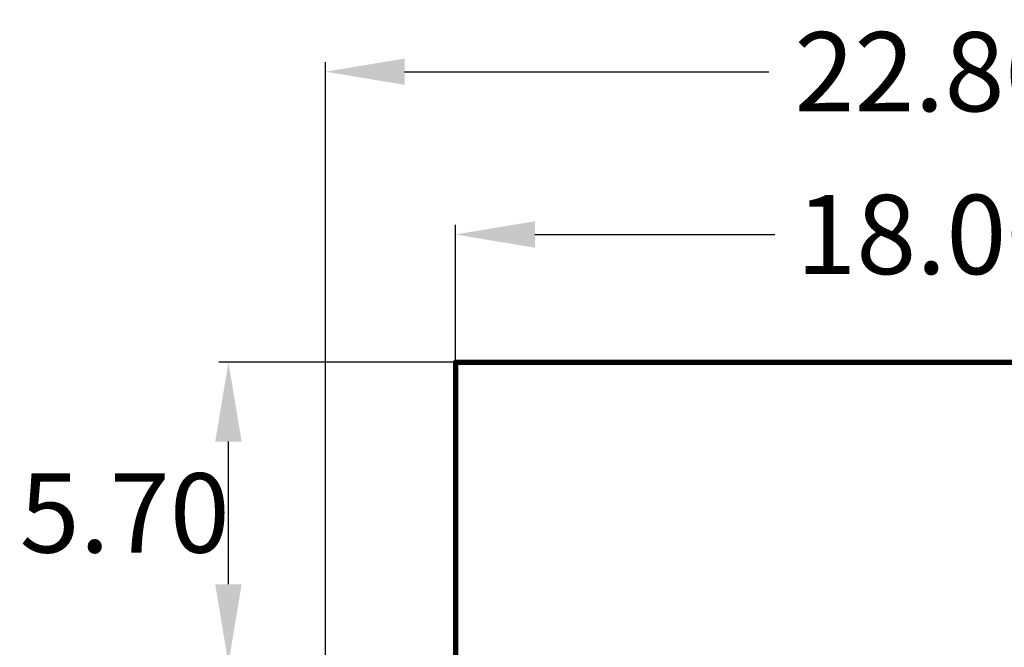
# Model space of a CAD drawing. Extents: x 138.1 to 180, y 20.3 to 82.2.
# Drawn here: x 141.2 to 159.8, y 64.5 to 76.4 of the extents above; entities that cross this region are included whole.
import ezdxf

# ---------------------------------------------------------------- set-up
doc = ezdxf.new("R2010")
doc.units = 0
doc.header["$MEASUREMENT"] = 0
doc.layers.get('0').update_dxf_attribs({"linetype": 'CONTINUOUS'})
doc.layers.get('Defpoints').update_dxf_attribs({"linetype": 'CONTINUOUS'})
doc.layers.add('SILKTOP_PHO', color=251, linetype='CONTINUOUS')
doc.styles.get("Standard").update_dxf_attribs({"font": 'arial.ttf'})
doc.dimstyles.get("Standard").update_dxf_attribs({"dimtxt": 1.5, "dimasz": 1.5, "dimexe": 0.18, "dimexo": 0, "dimgap": 0.5, "dimtad": 0, "dimtih": 1, "dimtoh": 1, "dimzin": 0, "dimdsep": 46, "dimtxsty": 'Standard', "dimcen": 0.09, "dimadec": 0, "dimazin": 0, "dimtfac": 1, "dimtofl": 0, "dimtmove": 2, "dimatfit": 3, "dimfxl": 1, "dimtolj": 1, "dimtzin": 0, "dimarcsym": 0})

# ---------------------------------------------------------------- blocks, each defined once
blk = doc.blocks.new('ROUND_33')
at = {"const_width": 0.0508}
blk.add_lwpolyline([(-0.0254, 0, 1), (0.0254, 0, 1)], format="xyb", close=True, dxfattribs=at)
blk = doc.blocks.new('*D111')
at = {"color": 0, "linetype": 'Continuous', "lineweight": -2}
for p, q in [((149.45, 69.878), (149.45, 72.502)), ((167.45, 69.878), (167.45, 72.502)), ((150.95, 72.322), (155.492, 72.322)), ((165.95, 72.322), (161.408, 72.322))]:
    blk.add_line(p, q, dxfattribs=at)
at = {"color": 0, "linetype": 'Continuous'}
for points in [[(150.95, 72.572), (150.95, 72.072), (149.45, 72.322)], [(165.95, 72.572), (165.95, 72.072), (167.45, 72.322)]]:
    blk.add_solid(points, dxfattribs=at)
at = {"layer": 'Defpoints', "color": 0, "linetype": 'Continuous'}
for p in [(167.45, 72.322), (149.45, 69.878), (167.45, 69.878)]:
    blk.add_point(p, dxfattribs=at)
at = {"color": 0, "linetype": 'Continuous', "insert": (158.45, 72.322), "char_height": 1.5, "attachment_point": 5}
blk.add_mtext('\\A1;18.00', dxfattribs=at)
blk = doc.blocks.new('*D112')
at = {"color": 0, "linetype": 'Continuous', "lineweight": -2}
for p, q in [((149.476, 69.903), (144.972, 69.903)), ((145.152, 65.703), (145.152, 68.403)), ((149.476, 64.203), (144.972, 64.203))]:
    blk.add_line(p, q, dxfattribs=at)
at = {"color": 0, "linetype": 'Continuous'}
for points in [[(144.902, 68.403), (145.402, 68.403), (145.152, 69.903)], [(144.902, 65.703), (145.402, 65.703), (145.152, 64.203)]]:
    blk.add_solid(points, dxfattribs=at)
at = {"layer": 'Defpoints', "color": 0, "linetype": 'Continuous'}
for p in [(145.152, 69.903), (149.476, 69.903), (149.476, 64.203)]:
    blk.add_point(p, dxfattribs=at)
at = {"color": 0, "linetype": 'Continuous', "insert": (143.19, 67.053), "char_height": 1.5, "attachment_point": 5}
blk.add_mtext('\\A1;5.70', dxfattribs=at)
blk = doc.blocks.new('*D117')
at = {"color": 0, "linetype": 'Continuous', "lineweight": -2}
for p, q in [((146.986, 62.133), (146.986, 75.582)), ((169.846, 62.574), (169.846, 75.582)), ((148.486, 75.402), (155.373, 75.402)), ((168.346, 75.402), (161.459, 75.402))]:
    blk.add_line(p, q, dxfattribs=at)
at = {"color": 0, "linetype": 'Continuous'}
for points in [[(148.486, 75.652), (148.486, 75.152), (146.986, 75.402)], [(168.346, 75.652), (168.346, 75.152), (169.846, 75.402)]]:
    blk.add_solid(points, dxfattribs=at)
at = {"layer": 'Defpoints', "color": 0, "linetype": 'Continuous'}
for p in [(146.986, 75.402), (169.846, 62.574), (146.986, 62.133)]:
    blk.add_point(p, dxfattribs=at)
at = {"color": 0, "linetype": 'Continuous', "insert": (158.416, 75.402), "char_height": 1.5, "attachment_point": 5}
blk.add_mtext('\\A1;22.86', dxfattribs=at)

msp = doc.modelspace()

# ---------------------------------------------------------------- linework, layer by layer
at = {"layer": 'SILKTOP_PHO', "const_width": 0.102}
for points in [[(149.45, 63.553), (149.45, 69.903)], [(149.45, 69.903), (167.45, 69.903)]]:
    msp.add_lwpolyline(points, dxfattribs=at)

# ---------------------------------------------------------------- block references
at = {"layer": 'SILKTOP_PHO'}
msp.add_blockref('ROUND_33', (149.45, 69.903), dxfattribs=at)

# ---------------------------------------------------------------- dimensions: what is measured, and where the dimension line sits
at = {"linetype": 'Continuous'}
for base, p1, p2, picture, middle in [((146.986, 75.402), (169.846, 62.574), (146.986, 62.133), '*D117', (158.416, 75.402)), ((167.45, 72.322), (149.45, 69.878), (167.45, 69.878), '*D111', (158.45, 72.322))]:
    dim = msp.add_linear_dim(base=base, p1=p1, p2=p2, dimstyle='Standard', dxfattribs=at)
    dim.commit()
    dim.dimension.update_dxf_attribs({"geometry": picture, "text_midpoint": middle})
dim = msp.add_linear_dim(base=(145.152, 69.903), p1=(149.476, 64.203), p2=(149.476, 69.903), angle=90, dimstyle='Standard', dxfattribs=at)
dim.commit()
dim.dimension.update_dxf_attribs({"geometry": '*D112', "text_midpoint": (143.19, 67.053)})

doc.saveas('drawing.dxf')
